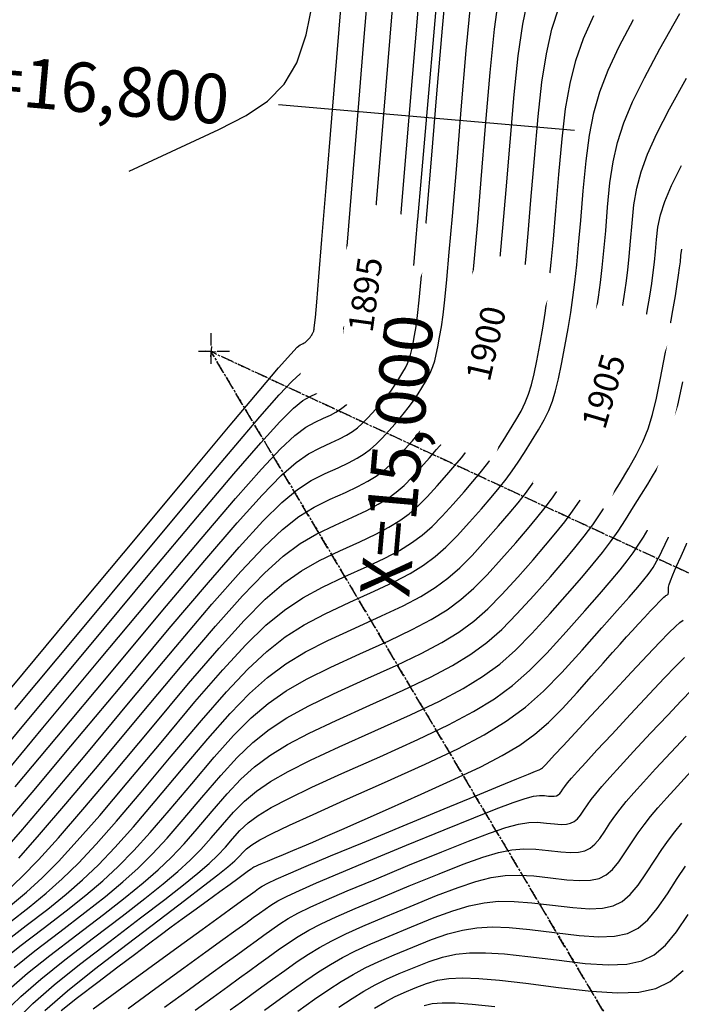
# Model space of a CAD drawing. Units: millimetres. Extents: x 14521 to 17178, y 12954 to 17813.
# Drawn here: x 14630 to 14683, y 15582 to 15662 of the extents above; entities that cross this region are included whole.
import ezdxf
from ezdxf.enums import TextEntityAlignment as Align

# ---------------------------------------------------------------- set-up
doc = ezdxf.new("R2010")
doc.units = ezdxf.units.MM
for name, pattern in [('LIMITE3', [1.62, 0.9, -0.24, 0, -0.24, 0, -0.24]), ('OCULTA1', [0.15, 0.1, -0.05]), ('OCULTA2', [0.3, 0.2, -0.1])]:
    doc.linetypes.add(name, pattern=pattern)
for name, color, linetype in [('CVL_ANOT_CURVHPI', 7, 'Continuous'), ('CVL_CUADCURV', 7, 'Continuous'), ('CVL_CURV_D', 6, 'Continuous'), ('CVL_CURV_G', 5, 'Continuous'), ('CVL_CURV_TX', 6, 'Continuous'), ('CVL_PERF', 7, 'Continuous'), ('CVL_RET_TX', 40, 'Continuous'), ('CVL_RETUTM', 8, 'Continuous'), ('HOMBROS', 7, 'Continuous')]:
    doc.layers.add(name, color=color, linetype=linetype)
doc.styles.add('MONOTXT4', font='MONOTXT4.shx')

msp = doc.modelspace()

# ---------------------------------------------------------------- linework, layer by layer
at = {"layer": 'CVL_ANOT_CURVHPI', "color": 8, "linetype": 'OCULTA1', "ltscale": 10}
for p, q in [((14645.445, 15636.569), (14645.445, 15633.569)), ((14646.945, 15635.069), (14643.945, 15635.069))]:
    msp.add_line(p, q, dxfattribs=at)
at = {"layer": 'CVL_CUADCURV', "color": 8, "linetype": 'Continuous'}
for p, q in [((14645.856, 15635.034), (14645.034, 15635.105)), ((14645.481, 15635.48), (14645.409, 15634.658))]:
    msp.add_line(p, q, dxfattribs=at)
at = {"layer": 'CVL_CURV_D', "color": 8, "linetype": 'Continuous'}
for points, elevation in [([(14638.846, 15649.656), (14646.09, 15653.023), (14648.281, 15654.133), (14650.01, 15655.295), (14651.349, 15656.666), (14652.366, 15658.402), (14653.132, 15660.661), (14653.717, 15663.599), (14654.191, 15667.373), (14654.624, 15672.14), (14655.014, 15676.888), (14655.322, 15680.592), (14655.56, 15683.382), (14655.618, 15684.031)], 1892), ([(14628.474, 15606.888), (14633.976, 15613.498), (14639.481, 15620.108), (14643.773, 15625.257), (14647.007, 15629.125), (14649.335, 15631.895), (14650.911, 15633.747), (14651.887, 15634.864), (14652.418, 15635.427), (14652.656, 15635.616), (14652.785, 15635.674), (14652.889, 15635.724), (14652.973, 15635.769), (14653.044, 15635.812), (14653.105, 15635.857), (14653.163, 15635.907), (14653.221, 15635.967), (14653.286, 15636.038), (14653.349, 15636.11), (14653.401, 15636.169), (14653.443, 15636.22), (14653.479, 15636.266), (14653.512, 15636.31), (14653.543, 15636.355), (14653.577, 15636.406), (14653.614, 15636.466), (14653.651, 15636.526), (14653.681, 15636.579), (14653.705, 15636.628), (14653.725, 15636.678), (14653.741, 15636.733), (14653.757, 15636.796), (14653.773, 15636.872), (14653.79, 15636.966), (14653.818, 15637.202), (14653.877, 15637.838), (14653.984, 15639.071), (14654.154, 15641.099), (14654.404, 15644.12), (14654.75, 15648.334), (14655.21, 15653.937), (14655.799, 15661.129), (14656.392, 15668.325)], 1893), ([(14629.607, 15606.148), (14634.802, 15612.387), (14640, 15618.626), (14644.065, 15623.49), (14647.147, 15627.154), (14649.396, 15629.791), (14650.962, 15631.574), (14651.994, 15632.677), (14652.643, 15633.274), (14653.057, 15633.537), (14653.37, 15633.678), (14653.623, 15633.799), (14653.829, 15633.907), (14654, 15634.012), (14654.149, 15634.122), (14654.288, 15634.244), (14654.431, 15634.389), (14654.589, 15634.563), (14654.742, 15634.737), (14654.868, 15634.882), (14654.971, 15635.005), (14655.059, 15635.116), (14655.138, 15635.222), (14655.214, 15635.333), (14655.295, 15635.457), (14655.387, 15635.603), (14655.476, 15635.749), (14655.548, 15635.877), (14655.606, 15635.997), (14655.654, 15636.118), (14655.695, 15636.251), (14655.733, 15636.405), (14655.772, 15636.59), (14655.813, 15636.817), (14655.865, 15637.176), (14655.939, 15637.877), (14656.052, 15639.107), (14656.221, 15641.057), (14656.461, 15643.915), (14656.789, 15647.869), (14657.22, 15653.108), (14657.77, 15659.821), (14658.327, 15666.541)], 1894), ([(14629.641, 15599.905), (14633.007, 15603.926), (14637.28, 15609.054), (14641.557, 15614.179), (14644.94, 15618.192), (14647.568, 15621.242), (14649.581, 15623.48), (14651.117, 15625.055), (14652.316, 15626.117), (14653.317, 15626.815), (14654.259, 15627.299), (14655.125, 15627.689), (14655.825, 15628.023), (14656.394, 15628.323), (14656.867, 15628.613), (14657.28, 15628.916), (14657.665, 15629.256), (14658.059, 15629.655), (14658.497, 15630.136), (14658.922, 15630.618), (14659.268, 15631.018), (14659.553, 15631.359), (14659.796, 15631.666), (14660.014, 15631.961), (14660.226, 15632.268), (14660.45, 15632.61), (14660.703, 15633.013), (14660.95, 15633.418), (14661.149, 15633.772), (14661.311, 15634.103), (14661.443, 15634.438), (14661.557, 15634.805), (14661.662, 15635.231), (14661.768, 15635.744), (14661.884, 15636.372), (14662.003, 15637.097), (14662.124, 15637.993), (14662.259, 15639.218), (14662.425, 15640.933), (14662.635, 15643.299), (14662.905, 15646.475), (14663.25, 15650.622), (14663.683, 15655.899), (14664.129, 15661.19), (14664.52, 15665.385)], 1897), ([(14628.312, 15594.3), (14630.088, 15596.318), (14632.367, 15598.987), (14635.273, 15602.445), (14638.931, 15606.831), (14642.595, 15611.214), (14645.523, 15614.659), (14647.849, 15617.301), (14649.703, 15619.273), (14651.22, 15620.709), (14652.53, 15621.743), (14653.766, 15622.509), (14655.061, 15623.14), (14656.295, 15623.697), (14657.293, 15624.173), (14658.104, 15624.601), (14658.779, 15625.014), (14659.367, 15625.446), (14659.917, 15625.93), (14660.479, 15626.499), (14661.102, 15627.185), (14661.708, 15627.873), (14662.201, 15628.443), (14662.608, 15628.929), (14662.954, 15629.366), (14663.265, 15629.786), (14663.567, 15630.224), (14663.886, 15630.713), (14664.247, 15631.286), (14664.6, 15631.864), (14664.884, 15632.369), (14665.114, 15632.84), (14665.303, 15633.318), (14665.465, 15633.841), (14665.615, 15634.449), (14665.765, 15635.18), (14665.931, 15636.075), (14666.096, 15637.045), (14666.247, 15638.07), (14666.397, 15639.291), (14666.56, 15640.85), (14666.751, 15642.888), (14666.983, 15645.545), (14667.27, 15648.964), (14667.625, 15653.285), (14667.997, 15657.622), (14668.347, 15661.104), (14668.71, 15663.894)], 1899), ([(14628.278, 15600.365), (14631.873, 15604.667), (14636.454, 15610.165), (14641.038, 15615.661), (14644.648, 15619.958), (14647.428, 15623.213), (14649.519, 15625.584), (14651.065, 15627.228), (14652.208, 15628.304), (14653.092, 15628.968), (14653.858, 15629.378), (14654.54, 15629.685), (14655.091, 15629.948), (14655.539, 15630.185), (14655.911, 15630.413), (14656.236, 15630.651), (14656.54, 15630.919), (14656.85, 15631.233), (14657.194, 15631.612), (14657.529, 15631.991), (14657.801, 15632.306), (14658.026, 15632.575), (14658.217, 15632.816), (14658.389, 15633.048), (14658.555, 15633.29), (14658.731, 15633.559), (14658.931, 15633.876), (14659.125, 15634.195), (14659.282, 15634.474), (14659.409, 15634.734), (14659.514, 15634.998), (14659.603, 15635.287), (14659.686, 15635.623), (14659.769, 15636.026), (14659.86, 15636.52), (14659.957, 15637.124), (14660.062, 15637.954), (14660.19, 15639.181), (14660.357, 15640.974), (14660.577, 15643.504), (14660.866, 15646.94), (14661.24, 15651.451), (14661.712, 15657.207), (14662.195, 15662.973)], 1896), ([(14628.568, 15596.578), (14631.004, 15599.446), (14634.14, 15603.186), (14638.105, 15607.942), (14642.076, 15612.696), (14645.232, 15616.425), (14647.708, 15619.272), (14649.642, 15621.377), (14651.168, 15622.882), (14652.423, 15623.93), (14653.541, 15624.662), (14654.66, 15625.219), (14655.71, 15625.693), (14656.559, 15626.098), (14657.249, 15626.462), (14657.823, 15626.814), (14658.323, 15627.181), (14658.791, 15627.593), (14659.269, 15628.077), (14659.799, 15628.661), (14660.315, 15629.245), (14660.734, 15629.73), (14661.081, 15630.144), (14661.375, 15630.516), (14661.64, 15630.873), (14661.897, 15631.246), (14662.168, 15631.662), (14662.475, 15632.149), (14662.775, 15632.641), (14663.017, 15633.07), (14663.212, 15633.472), (14663.373, 15633.878), (14663.511, 15634.323), (14663.639, 15634.84), (14663.767, 15635.462), (14663.907, 15636.224), (14664.05, 15637.071), (14664.185, 15638.031), (14664.328, 15639.255), (14664.492, 15640.892), (14664.693, 15643.093), (14664.944, 15646.01), (14665.26, 15649.793), (14665.654, 15654.592), (14666.063, 15659.406), (14666.433, 15663.244)], 1898), ([(14628.956, 15591.491), (14630.175, 15592.633), (14631.527, 15594.028), (14633.127, 15595.798), (14635.093, 15598.069), (14637.539, 15600.965), (14640.583, 15604.609), (14643.633, 15608.249), (14646.107, 15611.127), (14648.129, 15613.359), (14649.826, 15615.066), (14651.323, 15616.363), (14652.744, 15617.369), (14654.216, 15618.203), (14655.863, 15618.981), (14657.465, 15619.704), (14658.761, 15620.322), (14659.815, 15620.878), (14660.691, 15621.415), (14661.454, 15621.976), (14662.168, 15622.604), (14662.898, 15623.343), (14663.707, 15624.234), (14664.494, 15625.127), (14665.135, 15625.867), (14665.663, 15626.499), (14666.113, 15627.066), (14666.517, 15627.612), (14666.909, 15628.18), (14667.323, 15628.815), (14667.792, 15629.559), (14668.249, 15630.309), (14668.618, 15630.965), (14668.916, 15631.578), (14669.162, 15632.198), (14669.373, 15632.878), (14669.568, 15633.667), (14669.763, 15634.616), (14669.977, 15635.778), (14670.188, 15636.992), (14670.37, 15638.147), (14670.534, 15639.365), (14670.696, 15640.767), (14670.867, 15642.477), (14671.06, 15644.616), (14671.289, 15647.306), (14671.567, 15650.67), (14671.865, 15654.054), (14672.174, 15656.822), (14672.533, 15659.124), (14672.984, 15661.109), (14673.566, 15662.926)], 1901), ([(14628.812, 15587.399), (14630.528, 15588.714), (14632.26, 15590.043), (14633.738, 15591.235), (14635.067, 15592.393), (14636.349, 15593.619), (14637.686, 15595.018), (14639.182, 15596.691), (14640.939, 15598.743), (14643.06, 15601.276), (14645.19, 15603.802), (14646.982, 15605.828), (14648.55, 15607.447), (14650.011, 15608.755), (14651.477, 15609.844), (14653.065, 15610.809), (14654.89, 15611.744), (14657.065, 15612.743), (14659.22, 15613.715), (14660.963, 15614.547), (14662.38, 15615.294), (14663.559, 15616.016), (14664.585, 15616.771), (14665.545, 15617.615), (14666.527, 15618.609), (14667.615, 15619.808), (14668.673, 15621.008), (14669.535, 15622.004), (14670.245, 15622.853), (14670.85, 15623.616), (14671.393, 15624.35), (14671.921, 15625.114), (14672.477, 15625.968), (14673.108, 15626.969), (14673.723, 15627.978), (14674.22, 15628.86), (14674.621, 15629.684), (14674.951, 15630.518), (14675.235, 15631.432), (14675.496, 15632.493), (14675.759, 15633.77), (14676.048, 15635.333), (14676.327, 15636.914), (14676.554, 15638.263), (14676.741, 15639.475), (14676.899, 15640.643), (14677.04, 15641.861), (14677.176, 15643.222), (14677.319, 15644.82), (14677.48, 15646.748), (14677.668, 15648.702), (14677.914, 15650.4), (14678.267, 15651.97), (14678.775, 15653.54), (14679.484, 15655.24), (14680.444, 15657.196), (14681.701, 15659.538), (14683.303, 15662.393)], 1904), ([(14629.257, 15590.332), (14630.55, 15591.406), (14631.806, 15592.553), (14633.134, 15593.891), (14634.647, 15595.538), (14636.456, 15597.61), (14638.673, 15600.224), (14641.409, 15603.498), (14644.152, 15606.767), (14646.398, 15609.36), (14648.27, 15611.389), (14649.888, 15612.962), (14651.374, 15614.19), (14652.851, 15615.182), (14654.44, 15616.05), (14656.264, 15616.902), (14658.05, 15617.708), (14659.495, 15618.397), (14660.67, 15619.017), (14661.647, 15619.615), (14662.498, 15620.241), (14663.294, 15620.941), (14664.107, 15621.765), (14665.01, 15622.759), (14665.887, 15623.754), (14666.601, 15624.579), (14667.191, 15625.284), (14667.692, 15625.916), (14668.142, 15626.524), (14668.58, 15627.158), (14669.041, 15627.866), (14669.564, 15628.696), (14670.074, 15629.532), (14670.485, 15630.264), (14670.818, 15630.947), (14671.092, 15631.638), (14671.327, 15632.396), (14671.544, 15633.275), (14671.762, 15634.334), (14672.001, 15635.63), (14672.235, 15636.966), (14672.431, 15638.186), (14672.603, 15639.402), (14672.764, 15640.726), (14672.925, 15642.272), (14673.099, 15644.151), (14673.299, 15646.477), (14673.538, 15649.363), (14673.8, 15652.27), (14674.087, 15654.682), (14674.444, 15656.74), (14674.914, 15658.586), (14675.539, 15660.364), (14676.362, 15662.215)], 1902), ([(14629.17, 15588.965), (14630.758, 15590.188), (14632.144, 15591.32), (14633.437, 15592.473), (14634.742, 15593.755), (14636.167, 15595.278), (14637.819, 15597.151), (14639.806, 15599.484), (14642.234, 15602.387), (14644.671, 15605.284), (14646.69, 15607.594), (14648.41, 15609.418), (14649.949, 15610.858), (14651.426, 15612.017), (14652.958, 15612.996), (14654.665, 15613.897), (14656.664, 15614.822), (14658.635, 15615.712), (14660.229, 15616.472), (14661.525, 15617.155), (14662.603, 15617.816), (14663.541, 15618.506), (14664.42, 15619.278), (14665.317, 15620.187), (14666.312, 15621.284), (14667.28, 15622.381), (14668.068, 15623.291), (14668.718, 15624.068), (14669.271, 15624.766), (14669.768, 15625.437), (14670.25, 15626.136), (14670.759, 15626.917), (14671.336, 15627.833), (14671.899, 15628.755), (14672.352, 15629.562), (14672.719, 15630.315), (14673.022, 15631.078), (14673.281, 15631.914), (14673.52, 15632.884), (14673.76, 15634.052), (14674.024, 15635.481), (14674.281, 15636.94), (14674.493, 15638.225), (14674.672, 15639.438), (14674.831, 15640.685), (14674.982, 15642.066), (14675.138, 15643.687), (14675.309, 15645.649), (14675.509, 15648.056), (14675.734, 15650.486), (14676.001, 15652.541), (14676.356, 15654.355), (14676.844, 15656.063), (14677.512, 15657.802), (14678.403, 15659.706), (14679.564, 15661.91)], 1903), ([(14629.554, 15585.323), (14631.222, 15586.663), (14633.243, 15588.212), (14635.262, 15589.753), (14636.926, 15591.064), (14638.329, 15592.232), (14639.564, 15593.347), (14640.726, 15594.498), (14641.908, 15595.773), (14643.205, 15597.262), (14644.712, 15599.054), (14646.228, 15600.837), (14647.565, 15602.295), (14648.831, 15603.506), (14650.133, 15604.547), (14651.58, 15605.498), (14653.28, 15606.435), (14655.339, 15607.438), (14657.867, 15608.584), (14660.39, 15609.723), (14662.431, 15610.696), (14664.09, 15611.571), (14665.47, 15612.417), (14666.672, 15613.3), (14667.797, 15614.29), (14668.946, 15615.453), (14670.22, 15616.857), (14671.459, 15618.262), (14672.468, 15619.428), (14673.3, 15620.423), (14674.008, 15621.316), (14674.645, 15622.175), (14675.262, 15623.07), (14675.914, 15624.07), (14676.652, 15625.243), (14677.373, 15626.424), (14677.954, 15627.457), (14678.424, 15628.421), (14678.811, 15629.398), (14679.143, 15630.468), (14679.449, 15631.711), (14679.757, 15633.206), (14680.095, 15635.036), (14680.42, 15636.861), (14680.677, 15638.341), (14680.879, 15639.549), (14681.035, 15640.56), (14681.156, 15641.45), (14681.254, 15642.292), (14681.339, 15643.162), (14681.422, 15644.134), (14681.536, 15645.135), (14681.741, 15646.119), (14682.09, 15647.201), (14682.635, 15648.495), (14683.43, 15650.115)], 1906), ([(14629.114, 15583.532), (14630.632, 15584.854), (14632.427, 15586.295), (14634.6, 15587.961), (14636.764, 15589.609), (14638.52, 15590.978), (14639.96, 15592.152), (14641.171, 15593.211), (14642.245, 15594.238), (14643.271, 15595.314), (14644.339, 15596.522), (14645.537, 15597.943), (14646.747, 15599.355), (14647.857, 15600.529), (14648.971, 15601.535), (14650.195, 15602.443), (14651.632, 15603.324), (14653.387, 15604.248), (14655.564, 15605.285), (14658.268, 15606.505), (14660.975, 15607.727), (14663.165, 15608.771), (14664.945, 15609.71), (14666.426, 15610.617), (14667.716, 15611.565), (14668.922, 15612.627), (14670.155, 15613.875), (14671.523, 15615.382), (14672.852, 15616.89), (14673.935, 15618.14), (14674.828, 15619.208), (14675.587, 15620.166), (14676.27, 15621.088), (14676.933, 15622.049), (14677.632, 15623.121), (14678.425, 15624.379), (14679.198, 15625.647), (14679.821, 15626.755), (14680.325, 15627.79), (14680.741, 15628.838), (14681.097, 15629.986), (14681.425, 15631.319), (14681.756, 15632.924), (14682.118, 15634.887), (14682.466, 15636.835), (14682.739, 15638.379), (14682.948, 15639.586), (14683.102, 15640.519), (14683.214, 15641.245), (14683.293, 15641.828), (14683.349, 15642.333), (14683.393, 15642.826), (14683.47, 15643.351)], 1907), ([(14628.647, 15581.569), (14630.087, 15582.971), (14631.711, 15584.385), (14633.632, 15585.927), (14635.957, 15587.71), (14638.265, 15589.464), (14640.114, 15590.893), (14641.59, 15592.071), (14642.779, 15593.075), (14643.765, 15593.978), (14644.634, 15594.855), (14645.472, 15595.781), (14646.363, 15596.831), (14647.266, 15597.872), (14648.149, 15598.763), (14649.112, 15599.564), (14650.256, 15600.34), (14651.683, 15601.151), (14653.494, 15602.061), (14655.789, 15603.132), (14658.669, 15604.426), (14661.56, 15605.731), (14663.899, 15606.846), (14665.801, 15607.849), (14667.382, 15608.818), (14668.759, 15609.83), (14670.048, 15610.964), (14671.365, 15612.297), (14672.826, 15613.906), (14674.242, 15615.511), (14675.383, 15616.823), (14676.306, 15617.914), (14677.066, 15618.855), (14677.718, 15619.715), (14678.317, 15620.567), (14678.919, 15621.48), (14679.579, 15622.525), (14680.214, 15623.545), (14680.717, 15624.357), (14681.108, 15624.998), (14681.409, 15625.502), (14681.641, 15625.907), (14681.825, 15626.246), (14681.982, 15626.557), (14682.132, 15626.875), (14682.277, 15627.213), (14682.416, 15627.606), (14682.564, 15628.116), (14682.735, 15628.809), (14682.945, 15629.749), (14683.208, 15630.998), (14683.54, 15632.622)], 1908), ([(14629.525, 15580.915), (14631.059, 15582.409), (14632.79, 15583.916), (14634.837, 15585.559), (14637.315, 15587.459), (14639.766, 15589.319), (14641.708, 15590.807), (14643.221, 15591.991), (14644.386, 15592.939), (14645.285, 15593.718), (14645.997, 15594.396), (14646.605, 15595.041), (14647.189, 15595.72), (14647.785, 15596.39), (14648.44, 15596.996), (14649.252, 15597.594), (14650.318, 15598.236), (14651.735, 15598.978), (14653.601, 15599.874), (14656.013, 15600.979), (14659.07, 15602.346), (14662.145, 15603.734), (14664.633, 15604.92), (14666.656, 15605.988), (14668.338, 15607.018), (14669.803, 15608.095), (14671.174, 15609.301), (14672.574, 15610.719), (14674.128, 15612.431), (14675.629, 15614.128), (14676.821, 15615.488), (14677.756, 15616.574), (14678.485, 15617.448), (14679.059, 15618.172), (14679.53, 15618.811), (14679.948, 15619.426), (14680.365, 15620.08), (14680.758, 15620.715), (14681.087, 15621.259), (14681.372, 15621.747), (14681.632, 15622.22), (14681.887, 15622.713), (14682.159, 15623.265), (14682.466, 15623.915), (14682.831, 15624.699), (14683.195, 15625.51), (14683.503, 15626.261)], 1909), ([(14633.35, 15581.856), (14634.665, 15582.888), (14636.295, 15584.131), (14637.932, 15585.369), (14639.272, 15586.381), (14640.387, 15587.219), (14641.349, 15587.939), (14642.232, 15588.594), (14643.107, 15589.238), (14644.047, 15589.924), (14645.124, 15590.708), (14646.17, 15591.468), (14646.988, 15592.062), (14647.606, 15592.512), (14648.055, 15592.838), (14648.365, 15593.063), (14648.566, 15593.209), (14648.687, 15593.297), (14648.758, 15593.348), (14648.823, 15593.391), (14648.918, 15593.442), (14649.064, 15593.511), (14649.283, 15593.608), (14649.594, 15593.741), (14650.02, 15593.92), (14650.579, 15594.152), (14651.294, 15594.448), (14652.061, 15594.766), (14652.824, 15595.088), (14653.674, 15595.453), (14654.702, 15595.901), (14656, 15596.472), (14657.659, 15597.206), (14659.77, 15598.143), (14662.425, 15599.323), (14665.089, 15600.523), (14667.235, 15601.54), (14668.966, 15602.439), (14670.386, 15603.288), (14671.597, 15604.156), (14672.704, 15605.109), (14673.809, 15606.215), (14675.016, 15607.541), (14676.179, 15608.854), (14677.116, 15609.909), (14677.869, 15610.755), (14678.485, 15611.443), (14679.008, 15612.022), (14679.482, 15612.542), (14679.953, 15613.053), (14680.464, 15613.604), (14680.953, 15614.129), (14681.337, 15614.539), (14681.63, 15614.848), (14681.847, 15615.072), (14682.003, 15615.224), (14682.111, 15615.321), (14682.187, 15615.376), (14682.246, 15615.404), (14682.295, 15615.424), (14682.332, 15615.448), (14682.359, 15615.479), (14682.378, 15615.521), (14682.388, 15615.579), (14682.392, 15615.655), (14682.39, 15615.755), (14682.384, 15615.882), (14682.391, 15616.038), (14682.438, 15616.252), (14682.545, 15616.567), (14682.73, 15617.027), (14683.011, 15617.674), (14683.407, 15618.554), (14683.935, 15619.708)], 1911), ([(14635.922, 15581.982), (14637.852, 15583.389), (14640.324, 15585.186), (14642.798, 15586.984), (14644.739, 15588.394), (14646.219, 15589.469), (14647.312, 15590.263), (14648.092, 15590.83), (14648.632, 15591.222), (14649.006, 15591.493), (14649.288, 15591.696), (14649.585, 15591.891), (14650.024, 15592.128), (14650.699, 15592.448), (14651.706, 15592.895), (14653.142, 15593.508), (14655.102, 15594.33), (14657.682, 15595.401), (14660.978, 15596.765), (14664.271, 15598.126), (14666.836, 15599.186), (14668.766, 15599.984), (14670.149, 15600.556), (14671.079, 15600.941), (14671.644, 15601.175), (14671.937, 15601.297), (14672.047, 15601.344), (14672.091, 15601.364), (14672.127, 15601.381), (14672.156, 15601.396), (14672.18, 15601.41), (14672.2, 15601.425), (14672.219, 15601.441), (14672.237, 15601.459), (14672.257, 15601.481), (14672.31, 15601.539), (14672.453, 15601.694), (14672.734, 15601.996), (14673.197, 15602.494), (14673.886, 15603.236), (14674.849, 15604.27), (14676.128, 15605.646), (14677.771, 15607.412), (14679.417, 15609.178), (14680.708, 15610.557), (14681.694, 15611.598), (14682.424, 15612.35), (14682.947, 15612.863), (14683.312, 15613.188), (14683.568, 15613.372)], 1912), ([(14638.756, 15582.009), (14641.004, 15583.646), (14643.255, 15585.282), (14645.033, 15586.573), (14646.411, 15587.574), (14647.46, 15588.336), (14648.252, 15588.911), (14648.861, 15589.353), (14649.359, 15589.713), (14649.817, 15590.044), (14650.291, 15590.367), (14650.85, 15590.698), (14651.588, 15591.077), (14652.598, 15591.548), (14653.975, 15592.153), (14655.812, 15592.933), (14658.203, 15593.931), (14661.242, 15595.189), (14664.279, 15596.441), (14666.662, 15597.412), (14668.485, 15598.136), (14669.837, 15598.646), (14670.811, 15598.975), (14671.497, 15599.156), (14671.986, 15599.221), (14672.371, 15599.203), (14672.697, 15599.165), (14672.959, 15599.147), (14673.169, 15599.155), (14673.339, 15599.192), (14673.482, 15599.263), (14673.609, 15599.371), (14673.734, 15599.522), (14673.869, 15599.719), (14674.027, 15599.95), (14674.245, 15600.231), (14674.569, 15600.614), (14675.042, 15601.148), (14675.709, 15601.882), (14676.616, 15602.866), (14677.806, 15604.151), (14679.325, 15605.785), (14680.848, 15607.418), (14682.05, 15608.694), (14682.981, 15609.663), (14683.691, 15610.37)], 1913), ([(14641.684, 15582.106), (14643.712, 15583.579), (14645.328, 15584.753), (14646.602, 15585.679), (14647.607, 15586.408), (14648.413, 15586.993), (14649.09, 15587.484), (14649.711, 15587.933), (14650.346, 15588.392), (14650.995, 15588.844), (14651.671, 15589.266), (14652.464, 15589.701), (14653.464, 15590.191), (14654.762, 15590.778), (14656.447, 15591.505), (14658.611, 15592.413), (14661.343, 15593.546), (14664.075, 15594.668), (14666.243, 15595.536), (14667.939, 15596.179), (14669.253, 15596.623), (14670.277, 15596.899), (14671.104, 15597.033), (14671.826, 15597.054), (14672.533, 15596.991), (14673.192, 15596.913), (14673.72, 15596.878), (14674.143, 15596.893), (14674.487, 15596.968), (14674.775, 15597.111), (14675.033, 15597.33), (14675.285, 15597.634), (14675.556, 15598.031), (14675.841, 15598.46), (14676.149, 15598.886), (14676.524, 15599.36), (14677.01, 15599.934), (14677.652, 15600.657), (14678.493, 15601.582), (14679.579, 15602.758), (14680.953, 15604.238), (14682.33, 15605.712), (14683.426, 15606.868), (14684.29, 15607.751)], 1914), ([(14646.986, 15581.889), (14647.902, 15582.553), (14648.733, 15583.156), (14649.548, 15583.745), (14650.416, 15584.373), (14651.404, 15585.087), (14652.403, 15585.796), (14653.313, 15586.402), (14654.216, 15586.948), (14655.196, 15587.477), (14656.335, 15588.029), (14657.717, 15588.649), (14659.426, 15589.378), (14661.544, 15590.26), (14663.669, 15591.124), (14665.405, 15591.785), (14666.846, 15592.263), (14668.083, 15592.577), (14669.211, 15592.745), (14670.32, 15592.787), (14671.506, 15592.721), (14672.859, 15592.566), (14674.181, 15592.41), (14675.242, 15592.339), (14676.093, 15592.37), (14676.783, 15592.52), (14677.362, 15592.806), (14677.879, 15593.246), (14678.385, 15593.857), (14678.929, 15594.655), (14679.469, 15595.48), (14679.956, 15596.194), (14680.434, 15596.852), (14680.947, 15597.505), (14681.538, 15598.207), (14682.249, 15599.012), (14683.125, 15599.973), (14684.208, 15601.142)], 1916), ([(14649.777, 15581.876), (14650.768, 15582.593), (14651.933, 15583.435), (14653.108, 15584.272), (14654.134, 15584.97), (14655.092, 15585.572), (14656.061, 15586.119), (14657.122, 15586.655), (14658.352, 15587.221), (14659.834, 15587.861), (14661.645, 15588.616), (14663.466, 15589.351), (14664.986, 15589.909), (14666.299, 15590.306), (14667.499, 15590.554), (14668.677, 15590.669), (14669.928, 15590.664), (14671.346, 15590.554), (14673.022, 15590.354), (14674.676, 15590.158), (14676.004, 15590.069), (14677.068, 15590.108), (14677.931, 15590.296), (14678.655, 15590.654), (14679.302, 15591.204), (14679.935, 15591.968), (14680.616, 15592.967), (14681.283, 15593.99), (14681.859, 15594.849), (14682.39, 15595.597), (14682.916, 15596.29), (14683.48, 15596.982)], 1917), ([(14652.462, 15581.783), (14653.812, 15582.749), (14654.955, 15583.539), (14655.968, 15584.196), (14656.927, 15584.762), (14657.908, 15585.28), (14658.987, 15585.793), (14660.241, 15586.343), (14661.745, 15586.973), (14663.263, 15587.579), (14664.567, 15588.034), (14665.753, 15588.348), (14666.914, 15588.531), (14668.144, 15588.592), (14669.536, 15588.541), (14671.185, 15588.388), (14673.185, 15588.141), (14675.171, 15587.907), (14676.765, 15587.8), (14678.043, 15587.846), (14679.079, 15588.072), (14679.948, 15588.502), (14680.725, 15589.163), (14681.485, 15590.08), (14682.303, 15591.279), (14683.097, 15592.5), (14683.763, 15593.503)], 1918), ([(14655.776, 15582.107), (14656.844, 15582.819), (14657.793, 15583.405), (14658.695, 15583.906), (14659.622, 15584.365), (14660.649, 15584.826), (14661.846, 15585.33), (14663.059, 15585.806), (14664.148, 15586.158), (14665.207, 15586.39), (14666.329, 15586.508), (14667.61, 15586.515), (14669.144, 15586.418), (14671.025, 15586.221), (14673.348, 15585.929), (14675.665, 15585.655), (14677.526, 15585.53), (14679.017, 15585.585), (14680.227, 15585.848), (14681.241, 15586.35), (14682.149, 15587.121), (14683.036, 15588.191), (14683.99, 15589.591)], 1919), ([(14662.653, 15582.262), (14663.31, 15582.407), (14664.114, 15582.475), (14665.16, 15582.462), (14666.544, 15582.362), (14668.36, 15582.172)], 1921)]:
    msp.add_lwpolyline(points, dxfattribs=dict(at, elevation=elevation))
at = {"layer": 'CVL_CURV_G', "color": 16, "linetype": 'Continuous'}
for points, elevation in [([(14626.915, 15600.824), (14630.74, 15605.407), (14635.628, 15611.276), (14640.519, 15617.143), (14644.357, 15621.724), (14647.288, 15625.184), (14649.458, 15627.688), (14651.014, 15629.401), (14652.101, 15630.49), (14652.867, 15631.121), (14653.458, 15631.457), (14653.955, 15631.682), (14654.357, 15631.873), (14654.684, 15632.046), (14654.956, 15632.212), (14655.192, 15632.387), (14655.414, 15632.581), (14655.64, 15632.811), (14655.891, 15633.087), (14656.136, 15633.364), (14656.334, 15633.594), (14656.498, 15633.79), (14656.638, 15633.966), (14656.763, 15634.135), (14656.885, 15634.311), (14657.013, 15634.508), (14657.159, 15634.739), (14657.301, 15634.972), (14657.415, 15635.176), (14657.508, 15635.366), (14657.584, 15635.558), (14657.649, 15635.769), (14657.71, 15636.014), (14657.77, 15636.308), (14657.837, 15636.669), (14657.911, 15637.15), (14658, 15637.915), (14658.121, 15639.144), (14658.289, 15641.016), (14658.519, 15643.71), (14658.828, 15647.404), (14659.23, 15652.279), (14659.741, 15658.514), (14660.261, 15664.757)], 1895), ([(14629.919, 15594.164), (14631.608, 15596.058), (14633.73, 15598.528), (14636.406, 15601.705), (14639.757, 15605.72), (14643.114, 15609.731), (14645.815, 15612.893), (14647.989, 15615.33), (14649.765, 15617.169), (14651.271, 15618.536), (14652.637, 15619.556), (14653.991, 15620.356), (14655.462, 15621.06), (14656.88, 15621.7), (14658.027, 15622.247), (14658.959, 15622.739), (14659.735, 15623.215), (14660.41, 15623.711), (14661.042, 15624.267), (14661.688, 15624.921), (14662.405, 15625.71), (14663.101, 15626.5), (14663.668, 15627.155), (14664.136, 15627.714), (14664.533, 15628.216), (14664.891, 15628.699), (14665.238, 15629.202), (14665.604, 15629.764), (14666.019, 15630.423), (14666.424, 15631.087), (14666.751, 15631.667), (14667.015, 15632.209), (14667.233, 15632.758), (14667.419, 15633.359), (14667.591, 15634.058), (14667.764, 15634.898), (14667.954, 15635.927), (14668.142, 15637.019), (14668.308, 15638.109), (14668.466, 15639.328), (14668.628, 15640.809), (14668.809, 15642.682), (14669.021, 15645.081), (14669.279, 15648.135), (14669.596, 15651.977), (14669.931, 15655.838), (14670.26, 15658.963), (14670.622, 15661.509), (14671.053, 15663.632)], 1900), ([(14628.475, 15585.792), (14630.017, 15587.031), (14631.885, 15588.463), (14633.761, 15589.898), (14635.332, 15591.149), (14636.698, 15592.312), (14637.956, 15593.483), (14639.206, 15594.758), (14640.545, 15596.232), (14642.072, 15598.003), (14643.886, 15600.165), (14645.709, 15602.32), (14647.273, 15604.061), (14648.691, 15605.477), (14650.072, 15606.651), (14651.529, 15607.671), (14653.172, 15608.622), (14655.114, 15609.591), (14657.466, 15610.664), (14659.805, 15611.719), (14661.697, 15612.621), (14663.235, 15613.433), (14664.514, 15614.217), (14665.628, 15615.035), (14666.671, 15615.953), (14667.736, 15617.031), (14668.918, 15618.333), (14670.066, 15619.635), (14671.002, 15620.716), (14671.773, 15621.638), (14672.429, 15622.466), (14673.019, 15623.263), (14673.592, 15624.092), (14674.196, 15625.019), (14674.88, 15626.106), (14675.548, 15627.201), (14676.087, 15628.158), (14676.522, 15629.053), (14676.881, 15629.958), (14677.189, 15630.95), (14677.473, 15632.102), (14677.758, 15633.488), (14678.071, 15635.184), (14678.373, 15636.887), (14678.616, 15638.302), (14678.81, 15639.512), (14678.967, 15640.602), (14679.098, 15641.655), (14679.215, 15642.757), (14679.329, 15643.991), (14679.451, 15645.441), (14679.602, 15646.918), (14679.828, 15648.259), (14680.179, 15649.585), (14680.705, 15651.018), (14681.457, 15652.677), (14682.485, 15654.686), (14683.838, 15657.165)], 1905), ([(14632.031, 15581.847), (14633.869, 15583.447), (14636.041, 15585.191), (14638.672, 15587.208), (14641.268, 15589.174), (14643.302, 15590.722), (14644.852, 15591.911), (14645.994, 15592.803), (14646.804, 15593.458), (14647.36, 15593.937), (14647.738, 15594.3), (14648.015, 15594.609), (14648.304, 15594.908), (14648.732, 15595.23), (14649.392, 15595.623), (14650.379, 15596.132), (14651.786, 15596.805), (14653.708, 15597.688), (14656.238, 15598.826), (14659.47, 15600.267), (14662.73, 15601.738), (14665.367, 15602.995), (14667.511, 15604.126), (14669.294, 15605.219), (14670.846, 15606.36), (14672.299, 15607.638), (14673.784, 15609.141), (14675.431, 15610.955), (14677.016, 15612.746), (14678.258, 15614.153), (14679.205, 15615.233), (14679.904, 15616.04), (14680.4, 15616.629), (14680.743, 15617.055), (14680.977, 15617.371), (14681.15, 15617.634), (14681.303, 15617.886), (14681.458, 15618.16), (14681.635, 15618.497), (14681.854, 15618.937), (14682.133, 15619.519), (14682.492, 15620.284), (14682.951, 15621.272), (14683.53, 15622.524)], 1910), ([(14644.169, 15581.877), (14645.622, 15582.933), (14646.794, 15583.784), (14647.754, 15584.481), (14648.573, 15585.074), (14649.319, 15585.614), (14650.063, 15586.153), (14650.875, 15586.739), (14651.699, 15587.32), (14652.492, 15587.834), (14653.34, 15588.325), (14654.33, 15588.834), (14655.548, 15589.404), (14657.082, 15590.077), (14659.018, 15590.896), (14661.443, 15591.903), (14663.872, 15592.896), (14665.824, 15593.661), (14667.392, 15594.221), (14668.668, 15594.6), (14669.744, 15594.822), (14670.712, 15594.91), (14671.666, 15594.888), (14672.696, 15594.779), (14673.686, 15594.662), (14674.481, 15594.608), (14675.118, 15594.632), (14675.635, 15594.744), (14676.068, 15594.958), (14676.456, 15595.288), (14676.835, 15595.745), (14677.242, 15596.343), (14677.655, 15596.97), (14678.052, 15597.54), (14678.479, 15598.106), (14678.979, 15598.719), (14679.595, 15599.432), (14680.371, 15600.297), (14681.352, 15601.366), (14682.581, 15602.69), (14683.812, 15604.006)], 1915), ([(14658.659, 15582.048), (14659.481, 15582.532), (14660.257, 15582.938), (14661.056, 15583.308), (14661.947, 15583.687), (14662.856, 15584.034), (14663.729, 15584.283), (14664.66, 15584.433), (14665.745, 15584.485), (14667.077, 15584.439), (14668.752, 15584.295), (14670.865, 15584.054), (14673.511, 15583.716), (14676.16, 15583.404), (14678.287, 15583.261), (14679.992, 15583.323), (14681.375, 15583.624), (14682.535, 15584.198), (14683.572, 15585.079)], 1920)]:
    msp.add_lwpolyline(points, dxfattribs=dict(at, elevation=elevation))
at = {"layer": 'CVL_PERF', "color": 1, "linetype": 'LIMITE3', "ltscale": 10}
msp.add_lwpolyline([(14637.701, 15533.801, -0.143477), (14659.867, 15557.63), (14663.774, 15559.953), (14678.938, 15568.972), (14683.235, 15571.528, 0.151195), (14712.52, 15603.98), (14714.623, 15608.516), (14737.71, 15658.326), (14739.177, 15661.491, -0.095286), (14749.095, 15675.266), (14751.631, 15677.661), (14767.633, 15692.772), (14768.372, 15693.47, 0.064881), (14773.646, 15699.933), (14774.182, 15700.798), (14779.95, 15710.102), (14781.344, 15712.352, -0.054237), (14788.788, 15721.88), (14790.634, 15723.778), (14807.416, 15741.029), (14810.902, 15744.613, 0.076836), (14822.498, 15760.917)], format="xyb", dxfattribs=at)
at = {"layer": 'CVL_RETUTM', "color": 8, "linetype": 'Continuous'}
msp.add_line((14650.886, 15655.038), (14674.795, 15652.947), dxfattribs=at)
at = {"layer": 'HOMBROS', "color": 7}
msp.add_lwpolyline([(14635.019, 15535.144, -0.143477), (14658.334, 15560.208), (14662.24, 15562.532), (14677.405, 15571.55), (14681.702, 15574.106, 0.151195), (14709.799, 15605.241), (14711.901, 15609.778), (14734.988, 15659.588), (14736.455, 15662.753, -0.095286), (14747.035, 15677.447), (14749.572, 15679.842), (14765.573, 15694.953), (14766.313, 15695.651, 0.064881), (14771.097, 15701.514), (14771.632, 15702.378), (14777.4, 15711.683), (14778.794, 15713.933, -0.054237), (14786.638, 15723.972), (14788.484, 15725.87), (14805.265, 15743.121), (14808.752, 15746.705, 0.076836), (14819.816, 15762.262)], format="xyb", dxfattribs=at)

# ---------------------------------------------------------------- texts
at = {"layer": 'CVL_RET_TX', "color": 40, "style": 'MONOTXT4'}
msp.add_text('Y=16,800', height=4, rotation=355, dxfattribs=at).set_placement((14646.902, 15655.387), align=Align.MIDDLE_RIGHT)

# ---------------------------------------------------------------- next in the draw order: wipeouts: each hides what was drawn before it
at = {"color": 7}
msp.add_wipeout([(14658.341, 15630.094), (14663.818, 15645.046), (14657.808, 15647.248), (14652.332, 15632.295)], dxfattribs=at).translate(0, 0, 1895).dxf.layer = 'CVL_CURV_TX'

# ---------------------------------------------------------------- next in the draw order: texts
at = {"layer": 'CVL_CURV_TX', "color": 7, "style": 'MONOTXT4'}
msp.add_text('1895', height=2, rotation=69.88317, dxfattribs=at).set_placement((14658.075, 15638.671, 1895), align=Align.MIDDLE)

# ---------------------------------------------------------------- next in the draw order: wipeouts: each hides what was drawn before it
at = {"color": 7}
msp.add_wipeout([(14668.244, 15626.154), (14673.282, 15641.26), (14667.21, 15643.285), (14662.173, 15628.179)], dxfattribs=at).translate(0, 0, 1900).dxf.layer = 'CVL_CURV_TX'

# ---------------------------------------------------------------- next in the draw order: linework, layer by layer
at = {"layer": 'CVL_RETUTM', "color": 8, "linetype": 'Continuous'}
msp.add_line((14663.887, 15665.947), (14661.795, 15642.038), dxfattribs=at)

# ---------------------------------------------------------------- next in the draw order: texts
at = {"layer": 'CVL_CURV_TX', "color": 7, "style": 'MONOTXT4'}
msp.add_text('1900', height=2, rotation=71.55777, dxfattribs=at).set_placement((14667.727, 15634.72, 1900), align=Align.MIDDLE)
at = {"layer": 'CVL_RET_TX', "color": 40, "style": 'MONOTXT4'}
msp.add_text('X=15,000', height=4, rotation=85, dxfattribs=at).set_placement((14661.446, 15638.053), align=Align.MIDDLE_RIGHT)

# ---------------------------------------------------------------- next in the draw order: wipeouts: each hides what was drawn before it
at = {"color": 7}
msp.add_wipeout([(14677.447, 15622.282), (14682.889, 15637.248), (14676.874, 15639.435), (14671.433, 15624.469)], dxfattribs=at).translate(0, 0, 1905).dxf.layer = 'CVL_CURV_TX'

# ---------------------------------------------------------------- next in the draw order: texts
at = {"layer": 'CVL_CURV_TX', "color": 7, "style": 'MONOTXT4'}
msp.add_text('1905', height=2, rotation=70.01812, dxfattribs=at).set_placement((14677.161, 15630.858, 1905), align=Align.MIDDLE)

# ---------------------------------------------------------------- next in the draw order: wipeouts: each hides what was drawn before it
at = {"color": 8}
msp.add_wipeout([(14659.209, 15635.481), (14660.293, 15643.369), (14657.123, 15643.805), (14656.039, 15635.917)], dxfattribs=at).translate(0, 0, 1895).dxf.layer = 'CVL_CURV_TX'
at = {"color": 7}
msp.add_wipeout([(14685.991, 15618.894), (14691.015, 15634.004), (14684.942, 15636.024), (14679.918, 15620.913)], dxfattribs=at).translate(0, 0, 1910).dxf.layer = 'CVL_CURV_TX'

# ---------------------------------------------------------------- next in the draw order: linework, layer by layer
at = {"layer": 'CVL_ANOT_CURVHPI', "color": 8, "linetype": 'OCULTA1', "ltscale": 10}
for p in [(14683.235, 15571.528), (14712.52, 15603.98)]:
    msp.add_line(p, (14645.445, 15635.069), dxfattribs=at)
at = {"layer": 'CVL_CUADCURV', "color": 8, "linetype": 'OCULTA2'}
for q in [(14683.235, 15571.528), (14712.52, 15603.98)]:
    msp.add_line((14645.445, 15635.069), q, dxfattribs=at)

# ---------------------------------------------------------------- next in the draw order: texts
at = {"layer": 'CVL_CURV_TX', "color": 7, "style": 'MONOTXT4'}
msp.add_text('1895', height=2, rotation=82.17015, dxfattribs=at).set_placement((14658.166, 15639.643, 1895), align=Align.MIDDLE)

# ---------------------------------------------------------------- next in the draw order: wipeouts: each hides what was drawn before it
at = {"color": 8}
for points, z in [([(14668.57, 15631.432), (14670.361, 15639.19), (14667.244, 15639.91), (14665.452, 15632.152)], 1900), ([(14677.818, 15627.531), (14680.051, 15635.173), (14676.979, 15636.071), (14674.746, 15628.428)], 1905), ([(14686.182, 15624.142), (14688.34, 15631.806), (14685.259, 15632.673), (14683.101, 15625.009)], 1910)]:
    msp.add_wipeout(points, dxfattribs=at).translate(0, 0, z).dxf.layer = 'CVL_CURV_TX'

# ---------------------------------------------------------------- next in the draw order: texts
at = {"layer": 'CVL_CURV_TX', "color": 7, "style": 'MONOTXT4'}
for s, rotation, p in [('1900', 76.99721, (14667.907, 15635.671, 1900)), ('1905', 73.71104, (14677.399, 15631.801, 1905))]:
    msp.add_text(s, height=2, rotation=rotation, dxfattribs=at).set_placement(p, align=Align.MIDDLE)

doc.saveas('drawing.dxf')
